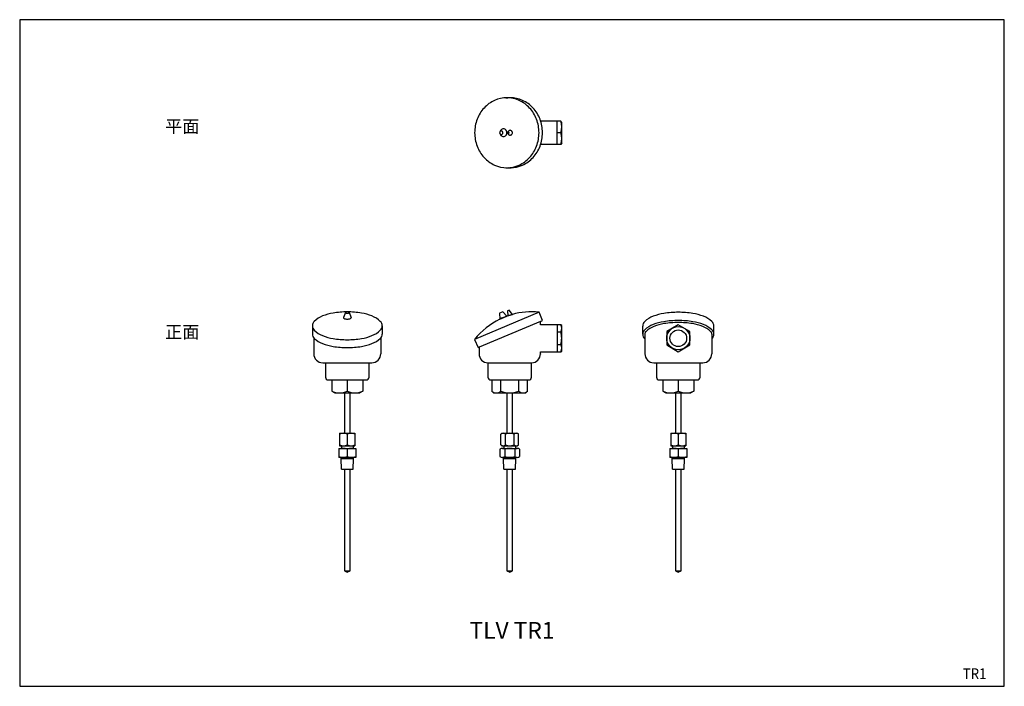
# Model space of a CAD drawing. Extents: x 44 to 1144, y 20 to 764.
import ezdxf
from ezdxf.enums import TextEntityAlignment as Align

# ---------------------------------------------------------------- set-up
doc = ezdxf.new("R2010")
doc.units = 0
doc.header["$LTSCALE"] = 16
doc.layers.get('0').update_dxf_attribs({"linetype": 'CONTINUOUS'})
doc.layers.add('7-TEX2', color=7, linetype='CONTINUOUS')
doc.layers.add('FORM', color=1, linetype='CONTINUOUS')
doc.styles.add('PTSH', font='SIMPLEX', dxfattribs={"width": 0.9, "bigfont": 'EXTFONT'})
doc.styles.get("Standard").update_dxf_attribs({"font": 'simplex', "width": 0.8, "bigfont": 'extfont'})

msp = doc.modelspace()

# ---------------------------------------------------------------- linework, layer by layer
for p, q in [((587.125881, 676.857143), (589.341715, 676.857143)), ((648.5, 650.847524), (626.016634, 650.847524)), ((644.5, 624.866762), (644.5, 650.847524)), ((649.5, 649.115473), (648.5, 650.847524)), ((649.5, 626.598813), (649.5, 649.115473)), ((582.033601, 639.857143), (582.033601, 639.857143)), ((582.909158, 641.816707), (582.909158, 641.816707)), ((648.5, 637.857143), (644.5, 637.857143)), ((648.5, 624.866762), (626.016634, 624.866762)), ((649.5, 626.598813), (648.5, 624.866762)), ((587.125881, 598.857143), (593.216838, 598.857143)), ((407.990907, 437.235971), (405.741491, 431.74701)), ((411.940285, 437.235971), (414.189701, 431.74701)), ((624.186514, 437.470608), (552.281081, 407.244648)), ((583.87733, 437.882485), (580.189872, 436.332436)), ((580.189872, 436.332436), (580.458496, 429.814235)), ((580.458496, 429.814235), (588.346426, 433.129983)), ((588.346426, 433.129983), (583.87733, 437.882485)), ((590.717894, 439.673207), (588.874165, 438.898182)), ((588.874165, 438.898182), (589.289077, 433.462326)), ((589.289077, 433.462326), (594.42798, 435.049741)), ((594.42798, 435.049741), (590.717894, 439.673207)), ((628.061638, 428.251963), (624.186514, 437.470608)), ((370.965596, 422.357628), (370.965596, 413.138983)), ((448.965596, 422.357628), (448.965596, 413.138983)), ((625.833609, 427.315395), (557.166391, 398.450642)), ((625.833609, 427.315395), (628.061638, 428.251963)), ((625.833609, 423.450642), (625.833609, 427.315395)), ((648.5, 423.450642), (625.833609, 423.450642)), ((644.5, 423.450642), (644.5, 393.450642)), ((649.5, 422.873291), (648.5, 423.450642)), ((649.5, 394.027992), (649.5, 422.873291)), ((740.1478, 412.883018), (740.1478, 422.101664)), ((779.808332, 423.450642), (766.817951, 415.950642)), ((792.798713, 415.950642), (779.808332, 423.450642)), ((819.468864, 412.883018), (819.468864, 422.101664)), ((372.548918, 408.847127), (372.548918, 391.113398)), ((447.382274, 408.847127), (447.382274, 391.113398)), ((552.281081, 407.244648), (556.156204, 398.026002)), ((644.5, 415.450642), (648.5, 415.450642)), ((742.391654, 412.883018), (742.391654, 391.113398)), ((766.817951, 415.950642), (766.817951, 400.950642)), ((792.798713, 400.950642), (792.798713, 415.950642)), ((817.22501, 412.883018), (817.22501, 391.113398)), ((556.156204, 398.026002), (557.166391, 398.450642)), ((557.166391, 398.450642), (557.166391, 391.113398)), ((644.5, 401.450642), (648.5, 401.450642)), ((766.817951, 400.950642), (779.808332, 393.450642)), ((779.808332, 393.450642), (792.798713, 400.950642)), ((625.833609, 393.450642), (648.5, 393.450642)), ((625.833609, 390.805998), (625.833609, 393.450642)), ((625.833609, 391.113398), (625.833609, 390.805998)), ((648.5, 393.450642), (649.5, 394.027992)), ((382.548918, 381.113398), (437.382274, 381.113398)), ((385.631987, 381.113398), (385.631987, 364.980519)), ((434.299205, 364.980519), (434.299205, 381.113398)), ((567.166391, 381.113398), (615.833609, 381.113398)), ((567.166391, 381.113398), (567.166391, 364.980519)), ((615.833609, 364.980519), (615.833609, 381.113398)), ((752.391654, 381.113398), (807.22501, 381.113398)), ((755.474723, 381.113398), (755.474723, 364.980519)), ((804.141941, 364.980519), (804.141941, 381.113398)), ((388.631987, 361.980519), (389.965596, 361.980519)), ((389.965596, 361.980519), (429.965596, 361.980519)), ((392.645088, 361.980519), (427.286104, 361.980519)), ((392.645088, 361.980519), (392.645088, 349.470608)), ((409.965596, 361.980519), (409.965596, 349.470608)), ((427.286104, 361.980519), (427.286104, 349.470608)), ((429.965596, 361.980519), (431.299205, 361.980519)), ((570.166391, 361.980519), (571.5, 361.980519)), ((571.5, 361.980519), (611.5, 361.980519)), ((571.5, 361.980519), (571.5, 349.470608)), ((581.5, 349.470608), (581.5, 361.980519)), ((601.5, 349.470608), (601.5, 361.980519)), ((611.5, 361.980519), (612.833609, 361.980519)), ((611.5, 349.470608), (611.5, 361.980519)), ((758.474723, 361.980519), (759.808332, 361.980519)), ((759.808332, 361.980519), (799.808332, 361.980519)), ((762.487824, 361.980519), (797.12884, 361.980519)), ((762.487824, 361.980519), (762.487824, 349.470608)), ((779.808332, 361.980519), (779.808332, 349.470608)), ((797.12884, 361.980519), (797.12884, 349.470608)), ((799.808332, 361.980519), (801.141941, 361.980519)), ((392.645088, 349.470608), (396.10919, 347.470608)), ((396.10919, 347.470608), (423.822002, 347.470608)), ((406.765596, 347.470608), (406.765596, 302.470608)), ((413.165596, 302.470608), (413.165596, 347.470608)), ((427.286104, 349.470608), (423.822002, 347.470608)), ((571.5, 349.470608), (573.455294, 347.470608)), ((573.455294, 347.470608), (588.3, 347.470608)), ((588.3, 347.470608), (588.3, 302.470608)), ((588.3, 347.470608), (594.7, 347.470608)), ((594.7, 302.470608), (594.7, 347.470608)), ((594.7, 347.470608), (609.544706, 347.470608)), ((609.544706, 347.470608), (611.5, 349.470608)), ((762.487824, 349.470608), (765.951926, 347.470608)), ((765.951926, 347.470608), (793.664739, 347.470608)), ((776.608332, 347.470608), (776.608332, 302.470608)), ((783.008332, 302.470608), (783.008332, 347.470608)), ((797.12884, 349.470608), (793.664739, 347.470608)), ((401.465596, 302.470608), (401.465596, 288.470608)), ((401.465596, 302.470608), (418.465596, 302.470608)), ((409.965596, 301.470608), (409.965596, 289.470608)), ((418.465596, 302.470608), (418.465596, 288.470608)), ((581.685045, 301.470608), (582.685045, 302.470608)), ((581.685045, 289.470608), (581.685045, 301.470608)), ((582.685045, 302.470608), (600.314955, 302.470608)), ((586.592523, 289.470608), (586.592523, 301.470608)), ((596.407477, 289.470608), (596.407477, 301.470608)), ((600.314955, 302.470608), (601.314955, 301.470608)), ((601.314955, 289.470608), (601.314955, 301.470608)), ((771.308332, 302.470608), (788.308332, 302.470608)), ((771.308332, 302.470608), (771.308332, 288.470608)), ((779.808332, 301.470608), (779.808332, 289.470608)), ((788.308332, 302.470608), (788.308332, 288.470608)), ((401.465596, 288.470608), (418.465596, 288.470608)), ((403.387096, 288.470608), (403.480846, 285.470608)), ((416.544096, 288.470608), (416.450346, 285.470608)), ((581.685045, 289.470608), (582.685045, 288.470608)), ((582.685045, 288.470608), (600.314955, 288.470608)), ((584.9215, 288.470608), (585.01525, 285.470608)), ((598.0785, 288.470608), (597.98475, 285.470608)), ((600.314955, 288.470608), (601.314955, 289.470608)), ((771.308332, 288.470608), (788.308332, 288.470608)), ((773.229832, 288.470608), (773.323582, 285.470608)), ((786.386832, 288.470608), (786.293082, 285.470608)), ((400.465596, 285.470608), (400.465596, 275.470608)), ((400.465596, 285.470608), (419.465596, 285.470608)), ((419.465596, 275.470608), (400.465596, 275.470608)), ((401.715596, 285.470608), (418.215596, 285.470608)), ((403.074596, 273.970608), (403.074596, 275.470608)), ((403.480846, 285.470608), (416.450346, 285.470608)), ((409.965596, 284.535962), (409.965596, 276.405253)), ((416.856596, 273.970608), (416.856596, 275.470608)), ((419.465596, 285.470608), (419.465596, 275.470608)), ((580.5, 284.535962), (580.5, 276.405253)), ((583.25, 285.470608), (599.75, 285.470608)), ((583.25, 285.470608), (599.75, 285.470608)), ((599.75, 275.470608), (583.25, 275.470608)), ((584.609, 273.970608), (584.609, 275.470608)), ((585.01525, 285.470608), (597.98475, 285.470608)), ((586, 284.535962), (586, 276.405253)), ((596.998903, 284.529531), (596.998903, 276.411685)), ((598.391, 273.970608), (598.391, 275.470608)), ((602.5, 284.535962), (602.5, 276.405253)), ((770.308332, 285.470608), (789.308332, 285.470608)), ((770.308332, 285.470608), (770.308332, 275.470608)), ((789.308332, 275.470608), (770.308332, 275.470608)), ((771.558332, 285.470608), (788.058332, 285.470608)), ((772.917332, 273.970608), (772.917332, 275.470608)), ((773.323582, 285.470608), (786.293082, 285.470608)), ((779.808332, 284.535962), (779.808332, 276.405253)), ((786.699332, 273.970608), (786.699332, 275.470608)), ((789.308332, 285.470608), (789.308332, 275.470608)), ((403.433971, 262.470608), (403.074596, 273.970608)), ((416.856596, 273.970608), (403.074596, 273.970608)), ((416.497221, 262.470608), (416.856596, 273.970608)), ((584.968375, 262.470608), (584.609, 273.970608)), ((598.391, 273.970608), (584.609, 273.970608)), ((598.031625, 262.470608), (598.391, 273.970608)), ((773.276707, 262.470608), (772.917332, 273.970608)), ((786.699332, 273.970608), (772.917332, 273.970608)), ((786.339957, 262.470608), (786.699332, 273.970608)), ((403.433971, 262.470608), (416.497221, 262.470608)), ((406.765596, 262.470608), (406.765596, 148.761734)), ((413.165596, 148.761734), (413.165596, 262.470608)), ((584.968375, 262.470608), (598.031625, 262.470608)), ((588.3, 262.470608), (588.3, 148.761734)), ((594.7, 148.761734), (594.7, 262.470608)), ((773.276707, 262.470608), (786.339957, 262.470608)), ((776.608332, 262.470608), (776.608332, 148.761734)), ((783.008332, 148.761734), (783.008332, 262.470608)), ((406.765596, 148.761734), (409.965596, 147.470608)), ((406.765596, 148.761734), (413.165596, 148.761734)), ((409.965596, 147.470608), (413.165596, 148.761734)), ((588.3, 148.761734), (591.5, 147.470608)), ((588.3, 148.761734), (594.7, 148.761734)), ((591.5, 147.470608), (594.7, 148.761734)), ((776.608332, 148.761734), (783.008332, 148.761734)), ((776.608332, 148.761734), (779.808332, 147.470608)), ((779.808332, 147.470608), (783.008332, 148.761734))]:
    msp.add_line(p, q)
for radius in [12.990381, 9.3155]:
    msp.add_circle((779.808332, 408.450642), radius)
for centre, radius, start, end in [((589.502156, 640.853772), 36.293839, 114.205564, 137.341674), ((588.233798, 643.675263), 33.200372, 90, 114.205564), ((588.233798, 643.675263), 33.200372, 65.794436, 90), ((592.108921, 643.675263), 33.200372, 90, 93.345662), ((592.108921, 643.675263), 33.200372, 65.794436, 90), ((586.96544, 640.853772), 36.293839, 42.658326, 65.794436), ((590.840563, 640.853772), 36.293839, 42.658326, 65.794436), ((591.475611, 639.035375), 38.977324, 137.341674, 159.109753), ((584.991985, 639.035375), 38.977324, 20.890247, 42.658326), ((588.867108, 639.035375), 38.977324, 20.890247, 42.658326), ((594.562672, 637.857143), 42.281591, 159.109753, 180), ((581.904923, 637.857143), 42.281591, 0, 20.890247), ((585.780046, 637.857143), 42.281591, 0, 20.890247), ((627.90625, 644.352334), 21.59375, 342.494923, 17.505077), ((582.356119, 637.857143), 2.166248, 159.100704, 180), ((582.198806, 637.917213), 1.997855, 137.328139, 159.100704), ((585.095576, 637.857143), 4.63708, 159.10736, 163.411031), ((582.098238, 638.009923), 1.861075, 114.195409, 137.328139), ((584.757494, 637.986194), 4.275205, 137.338094, 159.10736), ((582.033601, 638.153778), 1.703365, 90, 114.195409), ((584.541368, 638.185364), 3.981302, 114.202878, 137.338094), ((582.033601, 638.153778), 1.703365, 65.804591, 90), ((581.968964, 638.009923), 1.861075, 42.671861, 65.804591), ((584.402461, 638.494404), 3.642479, 90, 114.202878), ((581.868396, 637.917213), 1.997855, 20.899296, 42.671861), ((581.711082, 637.857143), 2.166248, 360, 20.899296), ((584.402461, 638.494404), 3.642479, 65.797122, 90), ((584.263554, 638.185364), 3.981302, 42.661906, 65.797122), ((584.047428, 637.986194), 4.275205, 20.89264, 42.661906), ((583.709346, 637.857143), 4.63708, 0, 20.89264), ((589.957289, 637.857143), 1.083124, 159.100704, 180), ((589.878632, 637.887178), 0.998928, 137.328139, 159.100704), ((589.828348, 637.933533), 0.930537, 114.195409, 137.328139), ((592.101127, 637.857143), 2.812051, 158.40823, 160.806948), ((589.796029, 638.005461), 0.851682, 90, 114.195409), ((591.98294, 637.903917), 2.684944, 136.305005, 158.40823), ((589.796029, 638.005461), 0.851682, 65.804591, 90), ((591.907262, 637.976224), 2.580275, 113.437964, 136.305005), ((589.763711, 637.933533), 0.930537, 42.671861, 65.804591), ((589.713427, 637.887178), 0.998928, 20.899296, 42.671861), ((589.63477, 637.857143), 1.083124, 360, 20.899296), ((591.858528, 638.088636), 2.457754, 90, 113.437964), ((591.858528, 638.088636), 2.457754, 66.562036, 90), ((591.809795, 637.976224), 2.580275, 43.694995, 66.562036), ((591.734116, 637.903917), 2.684944, 21.59177, 43.694995), ((591.615929, 637.857143), 2.812051, 0, 21.59177), ((594.562672, 637.857143), 42.281591, 180, 200.890247), ((582.356119, 637.857143), 2.166248, 180, 200.899296), ((582.198806, 637.797073), 1.997855, 200.899296, 222.671861), ((585.095576, 637.857143), 4.63708, 196.588969, 200.89264), ((582.098238, 637.704363), 1.861075, 222.671861, 245.804591), ((584.757494, 637.728092), 4.275205, 200.89264, 222.661906), ((582.033601, 637.560508), 1.703365, 245.804591, 270), ((584.541368, 637.528922), 3.981302, 222.661906, 245.797122), ((582.033601, 637.560508), 1.703365, 270, 294.195409), ((581.968964, 637.704363), 1.861075, 294.195409, 317.328139), ((584.402461, 637.219882), 3.642479, 245.797122, 270), ((581.868396, 637.797073), 1.997855, 317.328139, 339.100704), ((581.711082, 637.857143), 2.166248, 339.100704, 0), ((584.402461, 637.219882), 3.642479, 270, 294.202878), ((584.263554, 637.528922), 3.981302, 294.202878, 317.338094), ((584.047428, 637.728092), 4.275205, 317.338094, 339.10736), ((583.709346, 637.857143), 4.63708, 339.10736, 360), ((589.957289, 637.857143), 1.083124, 180, 200.899296), ((589.878632, 637.827108), 0.998928, 200.899296, 222.671861), ((589.828348, 637.780753), 0.930537, 222.671861, 245.804591), ((592.101127, 637.857143), 2.812051, 199.193052, 201.59177), ((589.796029, 637.708825), 0.851682, 245.804591, 270), ((591.98294, 637.810369), 2.684944, 201.59177, 223.694995), ((589.796029, 637.708825), 0.851682, 270, 294.195409), ((591.907262, 637.738062), 2.580275, 223.694995, 246.562036), ((589.763711, 637.780753), 0.930537, 294.195409, 317.328139), ((589.713427, 637.827108), 0.998928, 317.328139, 339.100704), ((589.63477, 637.857143), 1.083124, 339.100704, 0), ((591.858528, 637.62565), 2.457754, 246.562036, 270), ((591.858528, 637.62565), 2.457754, 270, 293.437964), ((591.809795, 637.738062), 2.580275, 293.437964, 316.305005), ((591.734116, 637.810369), 2.684944, 316.305005, 338.40823), ((591.615929, 637.857143), 2.812051, 338.40823, 360), ((581.904923, 637.857143), 42.281591, 339.109753, 0), ((585.780046, 637.857143), 42.281591, 339.109753, 0), ((627.90625, 631.361952), 21.59375, 342.494923, 17.505077), ((591.475611, 636.678911), 38.977324, 200.890247, 222.658326), ((584.991985, 636.678911), 38.977324, 317.341674, 339.109753), ((588.867108, 636.678911), 38.977324, 317.341674, 339.109753), ((589.502156, 634.860514), 36.293839, 222.658326, 245.794436), ((586.96544, 634.860514), 36.293839, 294.205564, 317.341674), ((590.840563, 634.860514), 36.293839, 294.205564, 317.341674), ((588.233798, 632.039023), 33.200372, 245.794436, 270), ((588.233798, 632.039023), 33.200372, 270, 294.205564), ((592.108921, 632.039023), 33.200372, 266.654338, 270), ((592.108921, 632.039023), 33.200372, 270, 294.205564), ((393.02787, 406.581546), 28.784579, 111.69236, 133.841574), ((403.226163, 380.944419), 56.375655, 99.356646, 111.69236), ((409.965596, 340.042755), 97.828834, 90, 99.356646), ((406.412297, 431.472109), 0.724949, 157.715828, 180), ((406.412297, 431.472109), 0.724949, 180, 226.907514), ((408.089357, 433.264725), 3.179741, 226.907514, 248.818037), ((409.218889, 436.179553), 6.305771, 248.818037, 260.881074), ((408.304496, 437.10746), 0.3389, 133.092486, 180), ((408.304496, 437.10746), 0.3389, 180, 226.907514), ((409.08849, 436.269446), 1.486469, 111.181963, 133.092486), ((409.08849, 437.945474), 1.486469, 226.907514, 248.818037), ((409.965596, 440.831563), 11.017328, 260.881074, 270), ((409.616524, 434.906819), 2.947829, 99.118926, 111.181963), ((409.616524, 439.308101), 2.947829, 248.818037, 260.881074), ((409.965596, 432.732093), 5.150392, 90, 99.118926), ((409.965596, 441.482828), 5.150392, 260.881074, 270), ((409.965596, 432.732093), 5.150392, 80.881074, 90), ((409.965596, 340.042755), 97.828834, 80.643354, 90), ((409.965596, 441.482828), 5.150392, 270, 279.118926), ((409.965596, 440.831563), 11.017328, 270, 279.118926), ((410.314668, 434.906819), 2.947829, 68.818037, 80.881074), ((410.314668, 439.308101), 2.947829, 279.118926, 291.181963), ((410.842702, 436.269446), 1.486469, 46.907514, 68.818037), ((410.842702, 437.945474), 1.486469, 291.181963, 313.092486), ((410.712303, 436.179553), 6.305771, 279.118926, 291.181963), ((411.626696, 437.10746), 0.3389, 0, 46.907514), ((411.626696, 437.10746), 0.3389, 313.092486, 0), ((411.841835, 433.264725), 3.179741, 291.181963, 313.092486), ((413.518895, 431.472109), 0.724949, 313.092486, 0), ((413.518895, 431.472109), 0.724949, 0, 22.284172), ((416.70503, 380.944419), 56.375655, 68.30764, 80.643354), ((426.903322, 406.581546), 28.784579, 46.158426, 68.30764), ((615.766548, 356.859153), 81.05, 115.825577, 141.562586), ((615.766548, 356.859153), 81.05, 109.774016, 115.825577), ((615.766548, 356.859153), 81.05, 109.067431, 109.774016), ((615.766548, 356.859153), 81.05, 105.264573, 109.067431), ((615.766548, 356.859153), 81.05, 84.037007, 105.264573), ((762.415082, 405.48362), 29.47707, 111.181963, 133.092486), ((772.88615, 378.462367), 58.456224, 99.118926, 111.181963), ((779.808332, 335.33696), 102.133648, 90, 99.118926), ((779.808332, 335.33696), 102.133648, 80.881074, 90), ((786.730514, 378.462367), 58.456224, 68.818037, 80.881074), ((797.201583, 405.48362), 29.47707, 46.907514, 68.818037), ((377.877162, 422.357628), 6.911566, 133.841574, 180), ((377.877162, 422.357628), 6.911566, 180, 226.158426), ((442.05403, 422.357628), 6.911566, 0, 46.158426), ((442.05403, 422.357628), 6.911566, 313.841574, 0), ((641, 419.450642), 8.5, 331.927513, 28.072487), ((746.868279, 422.101664), 6.720479, 133.092486, 180), ((762.415082, 396.264974), 29.47707, 111.181963, 133.092486), ((762.415082, 396.264974), 27.233216, 111.181963, 133.092486), ((772.88615, 369.243722), 58.456224, 99.118926, 111.181963), ((772.88615, 369.243722), 56.21237, 99.118926, 111.181963), ((779.808332, 326.118315), 102.133648, 90, 99.118926), ((779.808332, 326.118315), 99.889794, 90, 99.118926), ((779.808332, 326.118315), 102.133648, 80.881074, 90), ((779.808332, 326.118315), 99.889794, 80.881074, 90), ((786.730514, 369.243722), 56.21237, 68.818037, 80.881074), ((786.730514, 369.243722), 58.456224, 68.818037, 80.881074), ((797.201583, 396.264974), 27.233216, 46.907514, 68.818037), ((797.201583, 396.264974), 29.47707, 46.907514, 68.818037), ((812.748385, 422.101664), 6.720479, 0, 46.907514), ((377.574148, 413.138983), 6.608552, 180, 226.907514), ((392.862024, 429.480259), 28.98614, 226.907514, 248.818037), ((393.02787, 438.13371), 28.784579, 226.158426, 248.30764), ((403.226163, 463.770837), 56.375655, 248.30764, 260.643354), ((409.965596, 504.672501), 97.828834, 260.643354, 270), ((409.965596, 504.672501), 97.828834, 270, 279.356646), ((416.70503, 463.770837), 56.375655, 279.356646, 291.69236), ((426.903322, 438.13371), 28.784579, 291.69236, 313.841574), ((427.069168, 429.480259), 28.98614, 291.181963, 313.092486), ((442.357044, 413.138983), 6.608552, 313.092486, 0), ((624.5, 408.450642), 25, 343.739795, 16.260205), ((746.868279, 412.883018), 6.720479, 133.092486, 180), ((746.868279, 412.883018), 6.720479, 180, 226.907514), ((762.415082, 429.501062), 29.47707, 226.907514, 227.21195), ((746.868279, 412.883018), 4.476625, 133.092486, 180), ((812.748385, 412.883018), 4.476625, 0, 46.907514), ((797.201583, 429.501062), 29.47707, 312.78805, 313.092486), ((812.748385, 412.883018), 6.720479, 0, 46.907514), ((812.748385, 412.883018), 6.720479, 313.092486, 360), ((403.1587, 456.051482), 57.482657, 248.818037, 260.881074), ((409.965596, 498.458651), 100.432649, 260.881074, 270), ((409.965596, 498.458651), 100.432649, 270, 279.118926), ((416.772492, 456.051482), 57.482657, 279.118926, 291.181963), ((641, 397.450642), 8.5, 331.927513, 28.072487), ((382.548918, 391.113398), 10, 180, 270), ((437.382274, 391.113398), 10, 270, 0), ((567.166391, 391.113398), 10, 180, 270), ((615.833609, 391.113398), 10, 270, 0), ((752.391654, 391.113398), 10, 180, 270), ((807.22501, 391.113398), 10, 270, 0), ((388.631987, 364.980519), 3, 180, 270), ((431.299205, 364.980519), 3, 270, 0), ((570.166391, 364.980519), 3, 180, 270), ((612.833609, 364.980519), 3, 270, 0), ((758.474723, 364.980519), 3, 180, 270), ((801.141941, 364.980519), 3, 270, 0), ((401.305342, 367.220608), 19.75, 243.992176, 296.007824), ((418.62585, 367.220608), 19.75, 243.992176, 296.007824), ((576.5, 354.720608), 7.25, 226.397181, 313.602819), ((591.5, 373.470608), 26, 247.380135, 292.619865), ((606.5, 354.720608), 7.25, 226.397181, 313.602819), ((771.148078, 367.220608), 19.75, 243.992176, 296.007824), ((788.468586, 367.220608), 19.75, 243.992176, 296.007824), ((405.715596, 292.939358), 9.53125, 63.51896, 116.48104), ((414.215596, 292.939358), 9.53125, 63.51896, 116.48104), ((584.138784, 298.960191), 3.510417, 45.654144, 134.345856), ((591.5, 289.928941), 12.541667, 66.964968, 113.035032), ((598.861216, 298.960191), 3.510417, 45.654144, 134.345856), ((775.558332, 292.939358), 9.53125, 63.51896, 116.48104), ((784.058332, 292.939358), 9.53125, 63.51896, 116.48104), ((405.715596, 298.001858), 9.53125, 243.51896, 296.48104), ((414.215596, 298.001858), 9.53125, 243.51896, 296.48104), ((584.138784, 291.981025), 3.510417, 225.654144, 314.345856), ((591.5, 301.012275), 12.541667, 246.964968, 293.035032), ((598.861216, 291.981025), 3.510417, 225.654144, 314.345856), ((775.558332, 298.001858), 9.53125, 243.51896, 296.48104), ((784.058332, 298.001858), 9.53125, 243.51896, 296.48104), ((405.215596, 272.933201), 12.537407, 67.736529, 112.263471), ((405.215596, 288.008015), 12.537407, 247.736529, 292.263471), ((414.715596, 272.933201), 12.537407, 67.736529, 112.263471), ((414.715596, 288.008015), 12.537407, 247.736529, 292.263471), ((583.25, 280.957634), 4.512974, 52.457176, 127.542824), ((583.25, 279.983582), 4.512974, 232.457176, 307.542824), ((591.490298, 268.877773), 16.592838, 70.610581, 109.322414), ((591.490298, 292.063443), 16.592838, 250.677586, 289.389419), ((599.75, 280.957634), 4.512974, 52.457176, 127.542824), ((599.75, 279.983582), 4.512974, 232.457176, 307.542824), ((775.058332, 272.933201), 12.537407, 67.736529, 112.263471), ((775.058332, 288.008015), 12.537407, 247.736529, 292.263471), ((784.558332, 272.933201), 12.537407, 67.736529, 112.263471), ((784.558332, 288.008015), 12.537407, 247.736529, 292.263471)]:
    msp.add_arc(centre, radius, start, end)
at = {"layer": 'FORM', "color": 7}
msp.add_lwpolyline([(44, 20), (1144, 20), (1144, 764), (44, 764)], close=True, dxfattribs=at)

# ---------------------------------------------------------------- texts
msp.add_text('TLV TR1', height=18.666667).set_placement((594, 80), align=Align.MIDDLE)
at = {"layer": '7-TEX2'}
for s, p in [('平面', (206.493047, 637.857143)), ('正面', (206.493047, 408.450642))]:
    msp.add_text(s, height=14, dxfattribs=at).set_placement(p)
at = {"layer": 'FORM', "color": 1, "linetype": 'CONTINUOUS', "style": 'PTSH', "width": 0.9}
msp.add_text('TR1', height=12, dxfattribs=at).set_placement((1124, 34), align=Align.MIDDLE_RIGHT)

doc.saveas('drawing.dxf')
